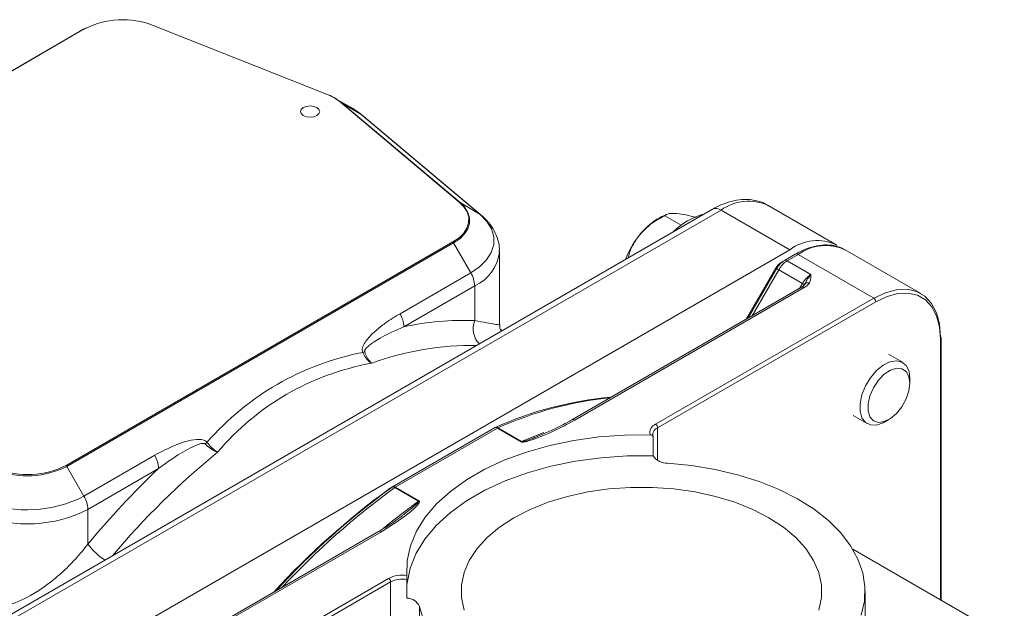
# Model space of a CAD drawing. Units: inches. Extents: x 0 to 48, y 0 to 36.
# Drawn here: x 34 to 39.2, y 11.5 to 14.6 of the extents above; entities that cross this region are included whole.
import ezdxf

# ---------------------------------------------------------------- set-up
doc = ezdxf.new("R2010")
doc.units = ezdxf.units.IN
doc.header["$MEASUREMENT"] = 0
doc.layers.add('DIM', color=1, linetype='Continuous')

# ---------------------------------------------------------------- blocks, each defined once
blk = doc.blocks.new('A$C522C0D14')
at = {"color": 7, "linetype": 'Continuous', "lineweight": 15}
for p, q in [((3.0907, 4.3881), (3.5497, 4.2061)), ((1.8809, 3.7857), (2.9062, 4.3776)), ((1.8825, 3.7865), (2.9078, 4.3784)), ((2.9062, 4.3776), (2.9141, 4.3818)), ((3.6171, 4.1692), (3.5715, 4.1955)), ((3.5867, 4.1847), (3.902, 3.9197)), ((3.5886, 4.1837), (3.9039, 3.9187)), ((3.6417, 4.1521), (3.5886, 4.1837)), ((3.957, 3.8871), (3.6417, 4.1521)), ((3.9601, 3.885), (3.6448, 4.15)), ((3.957, 3.8871), (3.9039, 3.9187)), ((4.5732, 3.901), (2.7089, 2.8247)), ((4.5957, 3.8987), (2.7314, 2.8225)), ((4.5957, 3.8987), (4.7778, 3.7936)), ((4.9027, 3.806), (4.7207, 3.9111)), ((4.7225, 3.91), (4.7207, 3.9111)), ((4.4466, 3.8836), (4.49, 3.8585)), ((3.8852, 3.8142), (2.8599, 3.2223)), ((3.8868, 3.8115), (2.8615, 3.2196)), ((3.9324, 3.7325), (3.8868, 3.8115)), ((2.9135, 2.7174), (4.7778, 3.7936)), ((4.0086, 3.5958), (4.0086, 3.7895)), ((5.1255, 3.6774), (4.9248, 3.7933)), ((4.7635, 3.765), (4.756, 3.7607)), ((4.7635, 3.765), (4.7923, 3.7816)), ((4.7998, 3.7809), (4.771, 3.7643)), ((4.771, 3.7643), (4.8338, 3.728)), ((4.7998, 3.7809), (5.0005, 3.665)), ((3.7448, 3.6242), (3.9324, 3.7325)), ((4.741, 3.7448), (4.6633, 3.6102)), ((4.7432, 3.7436), (4.741, 3.7448)), ((4.7485, 3.7405), (4.8113, 3.7043)), ((3.9427, 3.6977), (3.7551, 3.5894)), ((3.9427, 3.6058), (3.9427, 3.6977)), ((4.8087, 3.6941), (4.2005, 3.343)), ((4.8162, 3.6934), (4.208, 3.3423)), ((4.4222, 3.3312), (5.0005, 3.665)), ((5.0058, 3.6559), (4.4275, 3.322)), ((4.0159, 3.5792), (4.0111, 3.582)), ((5.1795, 2.865), (5.1795, 3.5599)), ((5.0769, 3.4953), (5.0398, 3.5167)), ((5.0963, 3.4401), (5.0963, 3.4523)), ((4.946, 3.3543), (4.9831, 3.3329)), ((5.03, 3.3375), (5.0406, 3.3436)), ((3.7248, 3.1654), (3.9955, 3.3217)), ((4.003, 3.3209), (3.7323, 3.1646)), ((4.0658, 3.2847), (4.003, 3.3209)), ((4.0043, 3.3216), (4.0671, 3.2853)), ((4.4158, 3.2971), (4.4158, 3.2474)), ((2.9071, 3.1406), (3.0947, 3.2489)), ((2.9071, 3.1406), (2.8615, 3.2196)), ((3.105, 3.2141), (2.9174, 3.1058)), ((3.7239, 3.1648), (3.7169, 3.1607)), ((3.7178, 3.1613), (3.7169, 3.1607)), ((3.7178, 3.1613), (3.7248, 3.1654)), ((3.7938, 3.1276), (3.731, 3.1638)), ((3.7323, 3.1646), (3.7951, 3.1284)), ((2.9174, 3.0139), (2.9174, 3.1058)), ((3.6878, 3.047), (3.0796, 2.6959)), ((3.6953, 3.0463), (3.0871, 2.6952)), ((5.3465, 2.7686), (4.9446, 3.0006)), ((3.1362, 2.5888), (3.7145, 2.9227)), ((3.7198, 2.9135), (3.1415, 2.5796)), ((3.7198, 2.5769), (3.7198, 2.9135)), ((3.7631, 2.8706), (3.7631, 2.9203)), ((4.9773, 2.7966), (4.9773, 2.8885)), ((3.7963, 2.8486), (3.7963, 2.5837))]:
    blk.add_line(p, q, dxfattribs=at)
at = {"color": 8, "linetype": 'Continuous', "lineweight": 15}
for p, q in [((4.6677, 3.6127), (4.7432, 3.7436)), ((4.7485, 3.7405), (4.6783, 3.6188)), ((4.8038, 3.6913), (4.8113, 3.7043)), ((5.1773, 2.8663), (5.1773, 3.5568)), ((4.4275, 3.322), (4.4275, 3.2357)), ((4.0671, 3.2853), (4.1262, 3.3092))]:
    blk.add_line(p, q, dxfattribs=at)
at = {"color": 7, "linetype": 'Continuous', "lineweight": 15, "flags": 128}
for points in [[(3.5245, 4.1702), (3.5162, 4.1733), (3.5065, 4.1745), (3.4967, 4.1733), (3.4884, 4.1702), (3.4829, 4.1654), (3.481, 4.1597), (3.4829, 4.1541), (3.4884, 4.1493), (3.4967, 4.1461), (3.5065, 4.145), (3.5162, 4.1461), (3.5245, 4.1493), (3.53, 4.1541), (3.532, 4.1597), (3.53, 4.1654), (3.5245, 4.1702)], [(3.6417, 4.1521), (3.6445, 4.1502), (3.6448, 4.15)], [(3.902, 3.9197), (3.9143, 3.9072), (3.9226, 3.8937), (3.9268, 3.8795), (3.9266, 3.8652), (3.9222, 3.8511), (3.9137, 3.8376), (3.9012, 3.8252), (3.8852, 3.8142)], [(3.9039, 3.9187), (3.9163, 3.906), (3.9248, 3.8923), (3.929, 3.8779), (3.9289, 3.8633), (3.9244, 3.849), (3.9157, 3.8353), (3.9031, 3.8226), (3.8868, 3.8115)], [(3.9324, 3.7325), (3.9558, 3.7486), (3.9741, 3.7668), (3.9866, 3.7866), (3.9931, 3.8073), (3.9933, 3.8283), (3.9872, 3.849), (3.975, 3.8688), (3.957, 3.8871)], [(4.7485, 3.7405), (4.7475, 3.7411), (4.7466, 3.7416), (4.7458, 3.7421), (4.745, 3.7425), (4.7444, 3.7429), (4.7439, 3.7432), (4.7435, 3.7434), (4.7432, 3.7436)], [(4.8168, 3.7011), (4.8167, 3.7012), (4.8164, 3.7013), (4.816, 3.7016), (4.8153, 3.702), (4.8145, 3.7024), (4.8136, 3.703), (4.8125, 3.7036), (4.8113, 3.7043)], [(5.0005, 3.665), (5.0312, 3.6797), (5.061, 3.6876), (5.0889, 3.6887), (5.1141, 3.6829), (5.1359, 3.6703), (5.1536, 3.6514), (5.1666, 3.6266), (5.1746, 3.5969), (5.1773, 3.563)], [(5.1773, 3.5568), (5.1747, 3.5897), (5.1669, 3.6186), (5.1543, 3.6426), (5.1372, 3.661), (5.116, 3.6732), (5.0915, 3.6788), (5.0644, 3.6778), (5.0356, 3.67), (5.0058, 3.6559)], [(5.03, 3.3375), (5.0255, 3.3351), (5.0078, 3.3291), (4.9918, 3.3295), (4.9786, 3.3361), (4.9692, 3.3485), (4.9643, 3.3657), (4.9643, 3.3866), (4.9692, 3.4095), (4.9786, 3.4327), (4.9918, 3.4545), (5.0078, 3.4734), (5.0255, 3.4878), (5.0435, 3.4968), (5.0605, 3.4996), (5.0753, 3.4961), (5.0867, 3.4865), (5.0939, 3.4716), (5.0963, 3.4523), (5.0963, 3.4523)], [(5.0963, 3.4401), (5.0938, 3.4576), (5.0866, 3.4707), (5.0753, 3.4783), (5.061, 3.4795), (5.0448, 3.4745), (5.0282, 3.4635), (5.0128, 3.4476), (4.9998, 3.4281), (4.9905, 3.4069), (4.9856, 3.3857), (4.9856, 3.3666), (4.9905, 3.3511), (4.9998, 3.3406), (5.0128, 3.3362), (5.0282, 3.3381), (5.0448, 3.3462), (5.061, 3.3598), (5.0753, 3.3777), (5.0866, 3.3983), (5.0938, 3.4197), (5.0963, 3.4401)], [(4.408, 3.3034), (4.3397, 3.3027), (4.272, 3.2977), (4.2057, 3.2884), (4.1415, 3.275), (4.0803, 3.2577), (4.0227, 3.2366), (3.9694, 3.2119), (3.9211, 3.1841), (3.8785, 3.1533), (3.8419, 3.1201), (3.8118, 3.0847), (3.7886, 3.0476), (3.7726, 3.0093), (3.7639, 2.9703), (3.7627, 2.9309)], [(4.4158, 3.2474), (4.3465, 3.2472), (4.2777, 3.2425), (4.2102, 3.2335), (4.1449, 3.2201), (4.0825, 3.2027), (4.0239, 3.1814), (3.9698, 3.1564), (3.9208, 3.1281), (3.8776, 3.0969), (3.8406, 3.063), (3.8104, 3.027), (3.7873, 2.9893), (3.7716, 2.9504), (3.7635, 2.9106), (3.7631, 2.9064)], [(3.7963, 2.8486), (3.8074, 2.8118)], [(4.9672, 2.8257), (4.9756, 2.8627), (4.9769, 2.9001), (4.9712, 2.9373), (4.9585, 2.9739), (4.939, 3.0095), (4.9129, 3.0436), (4.8804, 3.0759), (4.8421, 3.106), (4.7983, 3.1335), (4.7496, 3.1581), (4.6965, 3.1794), (4.6397, 3.1973), (4.5799, 3.2115), (4.5178, 3.2218), (4.454, 3.2282)], [(4.0468, 3.0836), (4.0085, 3.0587), (3.9757, 3.0313), (3.9489, 3.0018), (3.9284, 2.9706), (3.9146, 2.9383), (3.9077, 2.9052), (3.9077, 2.8719), (3.9146, 2.8388)], [(4.8549, 2.8388), (4.8619, 2.8719), (4.8619, 2.9052), (4.8549, 2.9383), (4.8411, 2.9706), (4.8207, 3.0018), (4.7938, 3.0313), (4.761, 3.0587), (4.7228, 3.0836), (4.6796, 3.1057), (4.6321, 3.1247), (4.581, 3.1402), (4.527, 3.152), (4.4709, 3.1599), (4.4136, 3.164), (4.3559, 3.164), (4.2986, 3.1599), (4.2426, 3.152), (4.1886, 3.1402), (4.1375, 3.1247), (4.09, 3.1057), (4.0468, 3.0836)]]:
    blk.add_lwpolyline(points, dxfattribs=at)
at = {"color": 8, "linetype": 'Continuous', "lineweight": 15, "flags": 128}
for points in [[(3.957, 3.8871), (3.9597, 3.8853), (3.96, 3.885)], [(3.6998, 3.0551), (3.7249, 3.0754), (3.7938, 3.1276)]]:
    blk.add_lwpolyline(points, dxfattribs=at)
at = {"color": 7, "linetype": 'Continuous', "lineweight": 15}
for centre, radius, start, end in [((3.0101, 4.1783), 0.2247, 68.9987, 117.0825), ((2.9146, 4.3631), 0.0167, 113.7933, 120.0042), ((3.5016, 4.0801), 0.1348, 50.8721, 69.1332), ((3.5022, 4.0774), 0.137, 50.8718, 69.1335), ((3.5766, 4.1635), 0.0234, 59.2951, 64.5101), ((3.5319, 4.0202), 0.1717, 50.215, 60.2323), ((3.8919, 3.8985), 0.0235, 59.2964, 64.5102), ((4.5244, 3.7184), 0.1843, 121.7317, 141.9896), ((4.5993, 3.7104), 0.1844, 105.0215, 134.9731), ((3.8119, 3.7682), 0.0865, 29.9989, 32.0739), ((4.566, 3.6819), 0.2395, 141.2529, 159.0057), ((4.8506, 3.6953), 0.1224, 64.7808, 126.5296), ((4.7789, 3.724), 0.0433, 121.9542, 151.145), ((4.7945, 3.7153), 0.0586, 121.9549, 151.1444), ((4.8054, 3.7092), 0.0649, 121.9548, 151.1443), ((4.7666, 3.7581), 0.00754, 54.381, 114.3139), ((4.7954, 3.7748), 0.00754, 54.381, 114.3139), ((3.8706, 3.6952), 0.0721, 1.9566, 31.1435), ((4.8682, 3.6729), 0.0649, 121.9548, 151.1443), ((4.8267, 3.6942), 0.0121, 75.065, 145.0964), ((4.9943, 3.6553), 0.0115, 2.6066, 57.3934), ((3.683, 3.5869), 0.0721, 1.9566, 31.1435), ((3.9129, 2.8683), 0.7382, 87.6868, 102.3437), ((5.1757, 3.5595), 0.00377, 5.6944, 65.6241), ((3.7004, 3.3264), 0.2026, 104.0562, 105.6341), ((4.387, 2.4605), 0.946, 95.0202, 114.3803), ((4.003, 3.3087), 0.015, 113.5081, 119.9973), ((3.9986, 3.3148), 0.00754, 54.381, 114.3139), ((4.0095, 3.3098), 0.0128, 113.6119, 120.1025), ((4.4307, 3.3093), 0.0235, 111.3584, 194.5607), ((4.416, 3.3215), 0.0115, 2.6066, 57.3934), ((3.0442, 3.4764), 0.2702, 313.0707, 314.3738), ((4.0723, 3.2736), 0.0128, 113.6119, 120.1025), ((3.0329, 3.2116), 0.0721, 1.9566, 31.1435), ((4.4525, 3.2729), 0.0447, 214.6858, 271.9879), ((2.7576, 3.4229), 0.2283, 248.9987, 297.0825), ((2.7576, 3.4224), 0.2247, 248.9987, 297.0825), ((2.7866, 3.1763), 0.0865, 29.9989, 32.0739), ((4.6672, 1.5617), 2.2739, 133.3937, 140.3096), ((4.9431, 1.4796), 2.0808, 126.1064, 137.4461), ((4.9472, 1.4841), 2.0787, 126.0473, 137.433), ((3.7302, 3.1562), 0.0106, 120.0056, 125.8952), ((3.7266, 3.1579), 0.00742, 53.1303, 111.0597), ((3.7279, 3.1585), 0.00754, 54.381, 114.3139), ((3.7401, 3.1513), 0.0154, 120.0794, 125.822), ((2.7572, 3.4337), 0.3292, 248.9987, 297.0825), ((2.8453, 3.1033), 0.0721, 1.9566, 31.1435), ((2.7571, 3.4193), 0.3521, 248.9987, 297.0825), ((3.8029, 3.115), 0.0154, 120.0794, 125.822), ((3.7514, 2.8518), 0.0799, 81.844, 117.4634), ((3.7083, 2.913), 0.0115, 2.6066, 57.3934), ((3.7516, 2.8522), 0.069, 80.4129, 117.3685), ((3.7625, 2.8337), 0.0369, 23.6794, 89.1778)]:
    blk.add_arc(centre, radius, start, end, dxfattribs=at)
at = {"color": 8, "linetype": 'Continuous', "lineweight": 15}
for centre, radius, start, end in [((4.6689, 3.7967), 0.1256, 65.6515, 125.659), ((4.5825, 3.8803), 0.0226, 54.3827, 114.3067), ((3.8958, 3.801), 0.1135, 294.423, 353.6596), ((4.873, 3.6789), 0.1256, 65.6515, 125.659), ((4.8118, 3.6873), 0.00754, 54.3818, 114.3085), ((3.9956, 3.5845), 0.057, 157.9778, 224.8892), ((5.1757, 3.5603), 0.00377, 294.3759, 354.3056), ((3.9388, 2.7517), 0.7886, 89.302, 109.95), ((4.4008, 2.4409), 0.9657, 95.8661, 114.2353), ((4.2037, 3.3366), 0.00716, 52.6653, 116.797), ((3.9999, 3.3149), 0.008, 56.0817, 110.5995), ((4.4358, 3.3021), 0.0215, 112.6607, 176.0192), ((4.582, 1.6375), 2.09, 129.1965, 139.936), ((4.9631, 1.4728), 2.0922, 126.0768, 136.9844), ((3.6909, 3.0402), 0.00754, 54.3818, 114.3085), ((3.0569, 3.1176), 0.1738, 216.6338, 237.2917)]:
    blk.add_arc(centre, radius, start, end, dxfattribs=at)
at = {"color": 7, "linetype": 'Continuous', "lineweight": 15}
for centre, major_axis, ratio, start_param, end_param in [((4.795, 3.7056), (0.0364, 0.0097), 0.51759, 5.190086, 5.815936), ((4.4975, 1.5698), (-1.078, 1.8671), 0.577335, 6.090522, 6.475767), ((4.5225, 1.5842), (-1.0864, 1.8214), 0.567632, 6.077907, 6.472261)]:
    blk.add_ellipse(centre, major_axis=major_axis, ratio=ratio, start_param=start_param, end_param=end_param, dxfattribs=at)
for points, knots in [([(4.7227, 3.9091), (4.7204, 3.9107), (4.7109, 3.9175), (4.6909, 3.9238), (4.6644, 3.9277), (4.6365, 3.9256), (4.6079, 3.918), (4.5867, 3.9086), (4.5752, 3.9021), (4.5732, 3.901)], [0, 0, 0, 0, 0.056805, 0.23207, 0.406274, 0.584078, 0.768957, 0.959616, 1, 1, 1, 1]), ([(4.4787, 3.8893), (4.4754, 3.8895), (4.4627, 3.8904), (4.4514, 3.8885), (4.4477, 3.8847), (4.4466, 3.8836)], [0, 0, 0, 0, 0.201317, 0.755701, 1, 1, 1, 1]), ([(4.5298, 3.8788), (4.5204, 3.8814), (4.5008, 3.8868), (4.4863, 3.8884), (4.4787, 3.8893)], [0, 0, 0, 0, 0.479819, 1, 1, 1, 1]), ([(4.0078, 3.7881), (4.008, 3.7923), (4.0087, 3.8052), (4.0031, 3.8262), (3.992, 3.8499), (3.9772, 3.8695), (3.9652, 3.8804), (3.9601, 3.885)], [0, 0, 0, 0, 0.114839, 0.348619, 0.581363, 0.820315, 1, 1, 1, 1]), ([(4.4466, 3.8836), (4.4314, 3.8754), (4.4059, 3.8616), (4.3869, 3.8404), (4.3792, 3.8318)], [0, 0, 0, 0, 0.59672, 1, 1, 1, 1]), ([(4.4521, 3.887), (4.4461, 3.8846), (4.4373, 3.8812), (4.4294, 3.8759), (4.4269, 3.8742)], [0, 0, 0, 0, 0.675147, 1, 1, 1, 1]), ([(4.3792, 3.8318), (4.3759, 3.8274), (4.3632, 3.8105), (4.3533, 3.7897), (4.3501, 3.7739), (4.3497, 3.7719)], [0, 0, 0, 0, 0.240656, 0.903374, 1, 1, 1, 1]), ([(4.927, 3.7912), (4.9223, 3.7941), (4.9107, 3.8012), (4.8891, 3.8061), (4.8634, 3.8068), (4.8362, 3.8015), (4.8122, 3.7925), (4.7976, 3.7845), (4.7923, 3.7816)], [0, 0, 0, 0, 0.128606, 0.315807, 0.503949, 0.695674, 0.891092, 1, 1, 1, 1]), ([(4.8168, 3.7011), (4.819, 3.7051), (4.8237, 3.7137), (4.8293, 3.7226), (4.8329, 3.727), (4.8338, 3.728), (4.8338, 3.728)], [0, 0, 0, 0, 0.392693, 0.847024, 0.995123, 1, 1, 1, 1]), ([(4.8338, 3.728), (4.8338, 3.728), (4.8338, 3.7237), (4.8341, 3.7162), (4.8311, 3.709), (4.8298, 3.7059)], [0, 0, 0, 0, 0.003968, 0.572505, 1, 1, 1, 1]), ([(4.8167, 3.7009), (4.8165, 3.7006), (4.8158, 3.6996), (4.8131, 3.6969), (4.81, 3.6949), (4.8087, 3.6941)], [0, 0, 0, 0, 0.234456, 0.686579, 1, 1, 1, 1]), ([(3.6459, 3.5215), (3.6456, 3.5225), (3.6446, 3.5254), (3.6447, 3.5309), (3.6473, 3.5405), (3.6541, 3.5517), (3.6657, 3.5656), (3.6828, 3.5817), (3.7092, 3.6025), (3.7316, 3.6162), (3.7448, 3.6242)], [0, 0, 0, 0, 0.017414, 0.052179, 0.095336, 0.203817, 0.308952, 0.460992, 0.681414, 1, 1, 1, 1]), ([(3.7551, 3.5894), (3.7424, 3.584), (3.7209, 3.5749), (3.6943, 3.5608), (3.6767, 3.55), (3.6641, 3.541), (3.6562, 3.5342), (3.6522, 3.5287), (3.6512, 3.5261), (3.6509, 3.5244), (3.6511, 3.5234), (3.6512, 3.5229)], [0, 0, 0, 0, 0.334111, 0.564366, 0.721355, 0.827446, 0.930556, 0.966339, 0.98078, 0.990134, 1, 1, 1, 1]), ([(4.0128, 3.5775), (4.0115, 3.58), (4.0092, 3.5848), (4.0092, 3.5924), (4.0091, 3.5959)], [0, 0, 0, 0, 0.536771, 1, 1, 1, 1]), ([(3.6697, 3.493), (3.6696, 3.4931), (3.6681, 3.494), (3.6626, 3.4976), (3.6536, 3.5064), (3.6484, 3.5165), (3.6459, 3.5215)], [0, 0, 0, 0, 0.007753, 0.16197, 0.581929, 1, 1, 1, 1]), ([(3.6512, 3.5229), (3.6532, 3.5177), (3.6572, 3.5073), (3.6641, 3.4981), (3.6684, 3.4941), (3.6696, 3.4931), (3.6697, 3.493)], [0, 0, 0, 0, 0.418111, 0.838068, 0.992249, 1, 1, 1, 1]), ([(4.208, 3.3423), (4.1935, 3.3343), (4.1698, 3.3214), (4.1376, 3.3067), (4.1159, 3.2976), (4.1007, 3.2919), (4.0901, 3.2883), (4.0826, 3.2861), (4.0768, 3.2847), (4.0726, 3.284), (4.0694, 3.2839), (4.0672, 3.284), (4.0662, 3.2845), (4.0658, 3.2847)], [0, 0, 0, 0, 0.339453, 0.551909, 0.696033, 0.793658, 0.859872, 0.904969, 0.935921, 0.965244, 0.978395, 0.991681, 1, 1, 1, 1]), ([(4.2004, 3.3431), (4.1979, 3.3416), (4.1825, 3.3325), (4.1527, 3.3174), (4.1238, 3.3052), (4.1098, 3.2993)], [0, 0, 0, 0, 0.09116, 0.560629, 1, 1, 1, 1]), ([(3.0947, 3.2489), (3.1127, 3.2585), (3.1392, 3.2726), (3.1765, 3.2863), (3.2009, 3.2915), (3.2188, 3.2912), (3.2286, 3.2877), (3.2318, 3.2845), (3.2331, 3.2832)], [0, 0, 0, 0, 0.420568, 0.617649, 0.813867, 0.923689, 0.967835, 1, 1, 1, 1]), ([(4.4158, 3.2971), (4.4157, 3.2977), (4.4155, 3.2991), (4.4143, 3.3009), (4.4124, 3.3023), (4.4102, 3.3032), (4.4086, 3.3033), (4.408, 3.3034)], [0, 0, 0, 0, 0.20345, 0.407054, 0.615242, 0.83227, 1, 1, 1, 1]), ([(4.4154, 3.2989), (4.4149, 3.3), (4.4141, 3.3017), (4.4146, 3.3034), (4.4148, 3.304)], [0, 0, 0, 0, 0.638598, 1, 1, 1, 1]), ([(3.2287, 3.279), (3.2283, 3.2793), (3.2275, 3.28), (3.2249, 3.2808), (3.2178, 3.2805), (3.1937, 3.2721), (3.1673, 3.2567), (3.1337, 3.235), (3.1167, 3.2226), (3.105, 3.2141)], [0, 0, 0, 0, 0.008852, 0.019327, 0.053052, 0.155208, 0.558984, 0.69786, 1, 1, 1, 1]), ([(3.2612, 3.2572), (3.2611, 3.2572), (3.2593, 3.2579), (3.2527, 3.2605), (3.2411, 3.2671), (3.2328, 3.275), (3.2287, 3.279)], [0, 0, 0, 0, 0.007751, 0.161268, 0.581559, 1, 1, 1, 1]), ([(3.2331, 3.2832), (3.2368, 3.2788), (3.244, 3.2699), (3.254, 3.2618), (3.2596, 3.2581), (3.2611, 3.2572), (3.2612, 3.2572)], [0, 0, 0, 0, 0.418403, 0.838692, 0.992247, 1, 1, 1, 1]), ([(3.7951, 3.1284), (3.7954, 3.1282), (3.7961, 3.1277), (3.7965, 3.1264), (3.7959, 3.1229), (3.7869, 3.1113), (3.755, 3.0842), (3.7196, 3.0617), (3.6953, 3.0463)], [0, 0, 0, 0, 0.008048, 0.018445, 0.038018, 0.108713, 0.38916, 1, 1, 1, 1]), ([(3.7518, 3.0901), (3.7485, 3.0875), (3.7328, 3.0752), (3.7116, 3.0607), (3.692, 3.0497), (3.6875, 3.0472)], [0, 0, 0, 0, 0.169386, 0.809446, 1, 1, 1, 1]), ([(2.6309, 2.8465), (2.641, 2.8453), (2.6611, 2.8427), (2.7035, 2.8492), (2.7606, 2.8718), (2.8188, 2.9114), (2.8665, 2.9543), (2.8963, 2.9865), (2.9121, 3.0071), (2.9174, 3.0139)], [0, 0, 0, 0, 0.099424, 0.199038, 0.400783, 0.641407, 0.784769, 0.928095, 1, 1, 1, 1]), ([(3.7627, 2.9309), (3.7627, 2.9307), (3.7628, 2.93), (3.7628, 2.9285), (3.7629, 2.9259), (3.763, 2.9232), (3.7631, 2.9213), (3.7631, 2.9204), (3.7631, 2.9203)], [0, 0, 0, 0, 0.060322, 0.283684, 0.508621, 0.729481, 0.941484, 1, 1, 1, 1])]:
    blk.add_open_spline(points, degree=3, knots=knots, dxfattribs=at)
at = {"color": 8, "linetype": 'Continuous', "lineweight": 15}
for points, knots in [([(3.9427, 3.6058), (3.9537, 3.6038), (3.976, 3.5997), (3.9959, 3.5962), (4.0072, 3.5944), (4.0077, 3.5954), (4.0079, 3.5959)], [0, 0, 0, 0, 0.277443, 0.564529, 0.806978, 1, 1, 1, 1]), ([(4.0671, 3.2853), (4.0672, 3.2853), (4.0674, 3.2852), (4.0678, 3.2851), (4.0685, 3.2851), (4.0697, 3.2852), (4.0721, 3.2857), (4.0755, 3.2866), (4.0804, 3.2881), (4.0869, 3.2904), (4.0964, 3.294), (4.1044, 3.297), (4.1092, 3.299), (4.1098, 3.2992)], [0, 0, 0, 0, 0.006452, 0.015015, 0.021732, 0.046184, 0.082659, 0.171753, 0.270171, 0.416644, 0.634517, 0.958233, 1, 1, 1, 1]), ([(3.7535, 3.0913), (3.7545, 3.0921), (3.7665, 3.101), (3.7799, 3.1119), (3.7918, 3.123), (3.794, 3.1261), (3.7942, 3.127), (3.7941, 3.1274), (3.7939, 3.1275), (3.7938, 3.1276)], [0, 0, 0, 0, 0.0664, 0.763693, 0.930835, 0.97149, 0.989129, 0.994778, 1, 1, 1, 1])]:
    blk.add_open_spline(points, degree=3, knots=knots, dxfattribs=at)

msp = doc.modelspace()

# ---------------------------------------------------------------- block references
at = {"layer": 'DIM', "xscale": 2, "yscale": 2, "zscale": 2}
msp.add_blockref('A$C522C0D14', (28.5551, 5.7687), dxfattribs=at)

doc.saveas('drawing.dxf')
